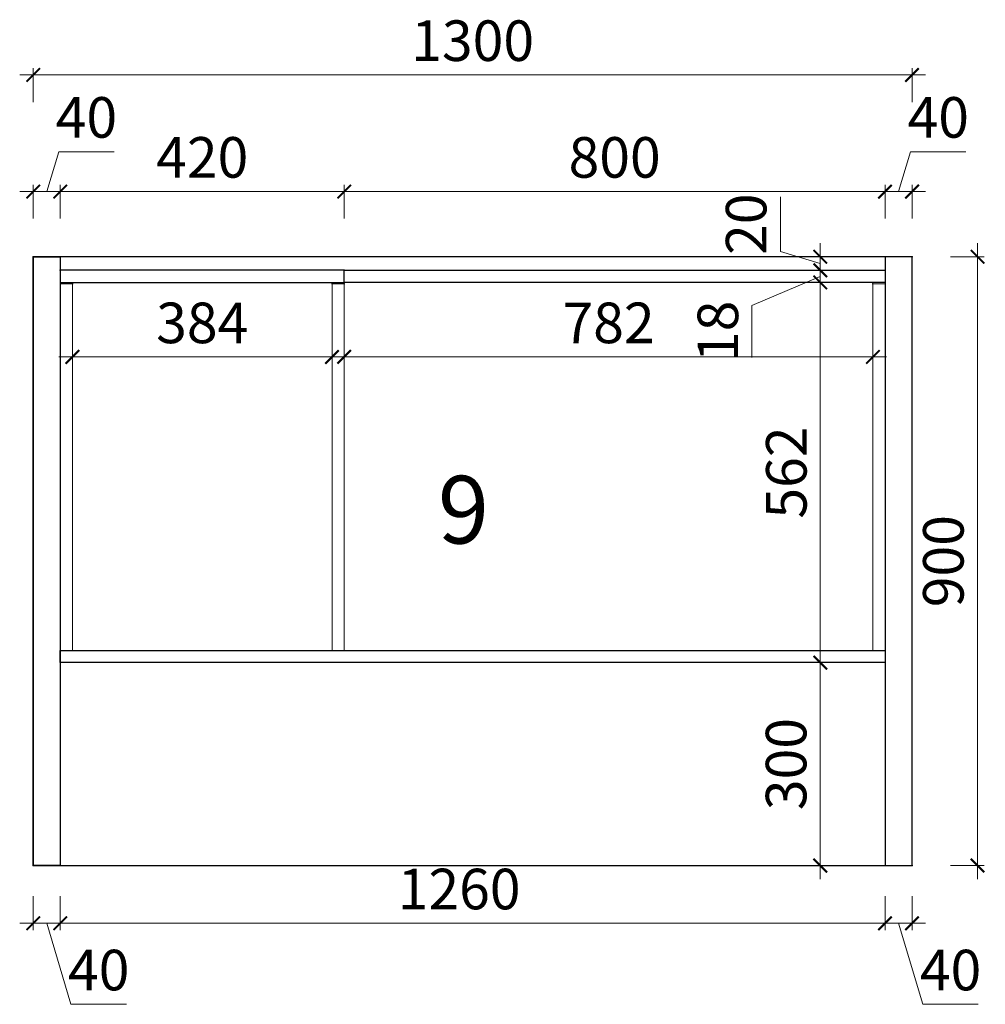
# Model space of a CAD drawing. Units: millimetres. Extents: x 182995 to 187804, y 32595 to 37470.
# Drawn here: x 186324 to 187753, y 32819 to 34274 of the extents above; entities that cross this region are included whole.
import ezdxf
from ezdxf.xclip import XClip

# ---------------------------------------------------------------- set-up
doc = ezdxf.new("R2010")
doc.units = ezdxf.units.MM
doc.header["$LTSCALE"] = 20
doc.header["$XCLIPFRAME"] = 2
doc.layers.add('HS-深灰', color=22, linetype='Continuous', lineweight=0)
doc.layers.add('柏斯特-MJ1192', color=11, linetype='Continuous')
doc.layers.add('柏斯特-珐琅白', color=160, linetype='Continuous')
doc.styles.add('黑体', font='simhei.ttf', dxfattribs={"width": 0.7})
doc.dimstyles.new('内尺寸', dxfattribs={"dimscale": 40, "dimtxt": 3, "dimasz": 1, "dimexe": 0.5, "dimexo": 0.5, "dimtad": 1, "dimrnd": 0.001, "dimtxsty": '黑体', "dimblk": 'ARCHTICK', "dimcen": 2.5, "dimdle": 1, "dimclrd": 256, "dimclre": 256, "dimclrt": 50, "dimadec": 0, "dimazin": 0, "dimtfac": 1, "dimtmove": 1, "dimatfit": 3, "dimldrblk": 'hl_arrow2', "dimfxl": 2, "dimfxlon": 1, "dimlwd": 0, "dimlwe": 0, "dimarcsym": 0})

# ---------------------------------------------------------------- blocks, each defined once
blk = doc.blocks.new('_ArchTick')
at = {"color": 50, "linetype": 'ByBlock', "const_width": 0.15}
blk.add_lwpolyline([(-0.5, -0.5), (0.5, 0.5)], dxfattribs=at)
blk = doc.blocks.new('*D10')
at = {"color": 44, "lineweight": 0, "ltscale": 0.5, "transparency": 16777216}
for p, q in [((-2952.5, -2697.9), (-2952.5, -2747.9)), ((-2912.5, -2697.9), (-2912.5, -2747.9)), ((-2972.5, -2737.9), (-2892.5, -2737.9)), ((-2932.5, -2737.9), (-2896.6, -2857.6)), ((-2896.6, -2857.6), (-2814.7, -2857.6))]:
    blk.add_line(p, q, dxfattribs=at)
at = {"layer": '柏斯特-珐琅白', "color": 0, "ltscale": 0.5, "transparency": 16777216}
for p in [(-2952.5, -2652.5), (-2912.5, -2652.5), (-2912.5, -2737.9)]:
    blk.add_point(p, dxfattribs=at)
at = {"color": 44, "lineweight": 0, "ltscale": 0.5, "transparency": 16777216, "xscale": 20, "yscale": 20, "zscale": 20, "rotation": 180}
blk.add_blockref('_ArchTick', (-2952.5, -2737.9), dxfattribs=at)
at = {"color": 44, "lineweight": 0, "ltscale": 0.5, "transparency": 16777216, "xscale": 20, "yscale": 20, "zscale": 20}
blk.add_blockref('_ArchTick', (-2912.5, -2737.9), dxfattribs=at)
at = {"color": 50, "ltscale": 0.5, "transparency": 16777216, "insert": (-2855.6, -2814.8), "char_height": 60, "attachment_point": 5, "style": '黑体'}
blk.add_mtext('40', dxfattribs=at)
blk = doc.blocks.new('hl_arrow2')
at = {"color": 2}
blk.add_line((-0.2, 0), (-1, 0), dxfattribs=at)
blk.add_lwpolyline([(-0.2, 0), (-0.9, -0.7), (-0.7, -0.9), (0, 0), (-0.7, 0.9), (-0.9, 0.7)], close=True, dxfattribs=at)
for points in [[(-0.9, 0.7), (-0.7, 0.9), (-0.2, 0), (0, 0)], [(-0.9, -0.7), (-0.7, -0.9), (-0.2, 0), (0, 0)]]:
    blk.add_solid(points, dxfattribs=at)
blk = doc.blocks.new('*D19')
at = {"color": 44, "lineweight": 0, "ltscale": 0.5, "transparency": 16777216}
for p, q in [((-2952.5, -2697.9), (-2952.5, -2747.9)), ((-1692.5, -2697.9), (-1692.5, -2747.9)), ((-2972.5, -2737.9), (-1672.5, -2737.9))]:
    blk.add_line(p, q, dxfattribs=at)
at = {"layer": '柏斯特-珐琅白', "color": 0, "ltscale": 0.5, "transparency": 16777216}
for p in [(-2952.5, -2652.5), (-1692.5, -2652.5), (-1692.5, -2737.9)]:
    blk.add_point(p, dxfattribs=at)
at = {"color": 44, "lineweight": 0, "ltscale": 0.5, "transparency": 16777216, "xscale": 20, "yscale": 20, "zscale": 20, "rotation": 180}
blk.add_blockref('_ArchTick', (-2952.5, -2737.9), dxfattribs=at)
at = {"color": 44, "lineweight": 0, "ltscale": 0.5, "transparency": 16777216, "xscale": 20, "yscale": 20, "zscale": 20}
blk.add_blockref('_ArchTick', (-1692.5, -2737.9), dxfattribs=at)
at = {"color": 50, "ltscale": 0.5, "transparency": 16777216, "insert": (-2322.5, -2695), "char_height": 60, "attachment_point": 5, "style": '黑体'}
blk.add_mtext('1260', dxfattribs=at)
blk = doc.blocks.new('*D20')
at = {"color": 44, "lineweight": 0, "ltscale": 0.5, "transparency": 16777216}
for p, q in [((-1692.5, -2697.9), (-1692.5, -2747.9)), ((-1652.5, -2697.9), (-1652.5, -2747.9)), ((-1712.5, -2737.9), (-1632.5, -2737.9)), ((-1672.5, -2737.9), (-1636.6, -2857.6)), ((-1636.6, -2857.6), (-1554.7, -2857.6))]:
    blk.add_line(p, q, dxfattribs=at)
at = {"layer": '柏斯特-珐琅白', "color": 0, "ltscale": 0.5, "transparency": 16777216}
for p in [(-1692.5, -2652.5), (-1652.5, -2652.5), (-1652.5, -2737.9)]:
    blk.add_point(p, dxfattribs=at)
at = {"color": 44, "lineweight": 0, "ltscale": 0.5, "transparency": 16777216, "xscale": 20, "yscale": 20, "zscale": 20, "rotation": 180}
blk.add_blockref('_ArchTick', (-1692.5, -2737.9), dxfattribs=at)
at = {"color": 44, "lineweight": 0, "ltscale": 0.5, "transparency": 16777216, "xscale": 20, "yscale": 20, "zscale": 20}
blk.add_blockref('_ArchTick', (-1652.5, -2737.9), dxfattribs=at)
at = {"color": 50, "ltscale": 0.5, "transparency": 16777216, "insert": (-1595.6, -2814.8), "char_height": 60, "attachment_point": 5, "style": '黑体'}
blk.add_mtext('40', dxfattribs=at)
blk = doc.blocks.new('*D11')
at = {"color": 44, "lineweight": 0, "ltscale": 0.5, "transparency": 16777216}
for p, q in [((-1788.3, -2672.5), (-1788.3, -2332.5)), ((-1748.3, -2352.5), (-1798.3, -2352.5)), ((-1748.3, -2652.5), (-1798.3, -2652.5))]:
    blk.add_line(p, q, dxfattribs=at)
at = {"layer": '柏斯特-珐琅白', "color": 0, "ltscale": 0.5, "transparency": 16777216}
for p in [(-1788.3, -2352.5), (-1692.5, -2352.5), (-1692.5, -2652.5)]:
    blk.add_point(p, dxfattribs=at)
at = {"color": 44, "lineweight": 0, "ltscale": 0.5, "transparency": 16777216, "xscale": 20, "yscale": 20, "zscale": 20}
for p, rotation in [((-1788.3, -2352.5), 90), ((-1788.3, -2652.5), 270)]:
    blk.add_blockref('_ArchTick', p, dxfattribs=dict(at, rotation=rotation))
at = {"color": 50, "ltscale": 0.5, "transparency": 16777216, "insert": (-1831.1, -2502.5), "char_height": 60, "attachment_point": 5, "rotation": 90, "style": '黑体'}
blk.add_mtext('300', dxfattribs=at)
blk = doc.blocks.new('*D12')
at = {"color": 44, "lineweight": 0, "ltscale": 0.5, "transparency": 16777216}
for p, q in [((-1555.7, -2672.5), (-1555.7, -1732.5)), ((-1595.7, -1752.5), (-1545.7, -1752.5)), ((-1595.7, -2652.5), (-1545.7, -2652.5))]:
    blk.add_line(p, q, dxfattribs=at)
at = {"layer": '柏斯特-珐琅白', "color": 0, "ltscale": 0.5, "transparency": 16777216}
for p in [(-1652.5, -1752.5), (-1555.7, -1752.5), (-1652.5, -2652.5)]:
    blk.add_point(p, dxfattribs=at)
at = {"color": 44, "lineweight": 0, "ltscale": 0.5, "transparency": 16777216, "xscale": 20, "yscale": 20, "zscale": 20}
for p, rotation in [((-1555.7, -1752.5), 90), ((-1555.7, -2652.5), 270)]:
    blk.add_blockref('_ArchTick', p, dxfattribs=dict(at, rotation=rotation))
at = {"color": 50, "ltscale": 0.5, "transparency": 16777216, "insert": (-1598.5, -2202.5), "char_height": 60, "attachment_point": 5, "rotation": 90, "style": '黑体'}
blk.add_mtext('900', dxfattribs=at)
blk = doc.blocks.new('*D102')
at = {"lineweight": 0, "ltscale": 0.5, "transparency": 16777216}
for p, q in [((-1788.269, -2372.5), (-1788.269, -1770.5)), ((-1748.269, -1790.5), (-1798.269, -1790.5)), ((-1748.269, -2352.5), (-1798.269, -2352.5))]:
    blk.add_line(p, q, dxfattribs=at)
at = {"layer": '柏斯特-珐琅白', "color": 0, "ltscale": 0.5, "transparency": 16777216}
for p in [(-1788.269, -1790.5), (-1692.5, -1790.5), (-1692.5, -2352.5)]:
    blk.add_point(p, dxfattribs=at)
at = {"lineweight": 0, "ltscale": 0.5, "transparency": 16777216, "xscale": 20, "yscale": 20, "zscale": 20}
for p, rotation in [((-1788.269, -1790.5), 90), ((-1788.269, -2352.5), 270)]:
    blk.add_blockref('_ArchTick', p, dxfattribs=dict(at, rotation=rotation))
at = {"color": 50, "ltscale": 0.5, "transparency": 16777216, "insert": (-1830.769, -2071.5), "char_height": 60, "attachment_point": 5, "rotation": 90, "style": '黑体'}
blk.add_mtext('562', dxfattribs=at)
blk = doc.blocks.new('*D101')
at = {"lineweight": 0, "ltscale": 0.5, "transparency": 16777216}
for p, q in [((-1788.3, -1772.5), (-1788.3, -1752.5)), ((-1748.3, -1772.5), (-1798.3, -1772.5)), ((-1788.3, -1790.5), (-1788.3, -1772.5)), ((-1788.3, -1790.5), (-1788.3, -1772.5)), ((-1788.3, -1781.5), (-1889.5, -1824.4)), ((-1748.3, -1790.5), (-1798.3, -1790.5)), ((-1788.3, -1790.5), (-1788.3, -1810.5)), ((-1889.5, -1824.4), (-1889.5, -1901.3))]:
    blk.add_line(p, q, dxfattribs=at)
at = {"layer": '柏斯特-珐琅白', "color": 0, "ltscale": 0.5, "transparency": 16777216}
for p in [(-1788.3, -1772.5), (-1692.5, -1772.5), (-1692.5, -1790.5)]:
    blk.add_point(p, dxfattribs=at)
at = {"lineweight": 0, "ltscale": 0.5, "transparency": 16777216, "xscale": 20, "yscale": 20, "zscale": 20}
for p, rotation in [((-1788.3, -1772.5), 270), ((-1788.3, -1790.5), 90)]:
    blk.add_blockref('_ArchTick', p, dxfattribs=dict(at, rotation=rotation))
at = {"color": 50, "ltscale": 0.5, "transparency": 16777216, "insert": (-1932, -1862.8), "char_height": 60, "attachment_point": 5, "rotation": 90, "style": '黑体'}
blk.add_mtext('18', dxfattribs=at)
blk = doc.blocks.new('*D13')
at = {"color": 44, "lineweight": 0, "ltscale": 0.5, "transparency": 16777216}
for p, q in [((-1847.4, -1744.8), (-1847.4, -1664.1)), ((-1788.3, -1762.5), (-1847.4, -1744.8)), ((-1788.3, -1752.5), (-1788.3, -1732.5)), ((-1748.3, -1752.5), (-1798.3, -1752.5)), ((-1788.3, -1772.5), (-1788.3, -1752.5)), ((-1788.3, -1772.5), (-1788.3, -1752.5)), ((-1748.3, -1772.5), (-1798.3, -1772.5)), ((-1788.3, -1772.5), (-1788.3, -1792.5))]:
    blk.add_line(p, q, dxfattribs=at)
at = {"layer": '柏斯特-珐琅白', "color": 0, "ltscale": 0.5, "transparency": 16777216}
for p in [(-1788.3, -1752.5), (-1692.5, -1752.5), (-1692.5, -1772.5)]:
    blk.add_point(p, dxfattribs=at)
at = {"color": 44, "lineweight": 0, "ltscale": 0.5, "transparency": 16777216, "xscale": 20, "yscale": 20, "zscale": 20}
for p, rotation in [((-1788.3, -1752.5), 270), ((-1788.3, -1772.5), 90)]:
    blk.add_blockref('_ArchTick', p, dxfattribs=dict(at, rotation=rotation))
at = {"color": 50, "ltscale": 0.5, "transparency": 16777216, "insert": (-1890.2, -1704.4), "char_height": 60, "attachment_point": 5, "rotation": 90, "style": '黑体'}
blk.add_mtext('20', dxfattribs=at)
blk = doc.blocks.new('*D14')
at = {"color": 44, "lineweight": 0, "ltscale": 0.5, "transparency": 16777216}
for p, q in [((-1672.5, -1656.2), (-2512.5, -1656.2)), ((-2492.5, -1696.2), (-2492.5, -1646.2)), ((-1692.5, -1696.2), (-1692.5, -1646.2))]:
    blk.add_line(p, q, dxfattribs=at)
at = {"layer": '柏斯特-珐琅白', "color": 0, "ltscale": 0.5, "transparency": 16777216}
for p in [(-2492.5, -1656.2), (-2492.5, -1772.5), (-1692.5, -1772.5)]:
    blk.add_point(p, dxfattribs=at)
at = {"color": 44, "lineweight": 0, "ltscale": 0.5, "transparency": 16777216, "xscale": 20, "yscale": 20, "zscale": 20, "rotation": 180}
blk.add_blockref('_ArchTick', (-2492.5, -1656.2), dxfattribs=at)
at = {"color": 44, "lineweight": 0, "ltscale": 0.5, "transparency": 16777216, "xscale": 20, "yscale": 20, "zscale": 20}
blk.add_blockref('_ArchTick', (-1692.5, -1656.2), dxfattribs=at)
at = {"color": 50, "ltscale": 0.5, "transparency": 16777216, "insert": (-2092.5, -1613.4), "char_height": 60, "attachment_point": 5, "style": '黑体'}
blk.add_mtext('800', dxfattribs=at)
blk = doc.blocks.new('*D15')
at = {"color": 44, "lineweight": 0, "ltscale": 0.5, "transparency": 16777216}
for p, q in [((-1672.5, -1656.2), (-1654.8, -1597.2)), ((-1654.8, -1597.2), (-1572.9, -1597.2)), ((-1632.5, -1656.2), (-1712.5, -1656.2)), ((-1692.5, -1696.2), (-1692.5, -1646.2)), ((-1652.5, -1696.2), (-1652.5, -1646.2))]:
    blk.add_line(p, q, dxfattribs=at)
at = {"layer": '柏斯特-珐琅白', "color": 0, "ltscale": 0.5, "transparency": 16777216}
for p in [(-1692.5, -1656.2), (-1692.5, -1752.5), (-1652.5, -1752.5)]:
    blk.add_point(p, dxfattribs=at)
at = {"color": 44, "lineweight": 0, "ltscale": 0.5, "transparency": 16777216, "xscale": 20, "yscale": 20, "zscale": 20, "rotation": 180}
blk.add_blockref('_ArchTick', (-1692.5, -1656.2), dxfattribs=at)
at = {"color": 44, "lineweight": 0, "ltscale": 0.5, "transparency": 16777216, "xscale": 20, "yscale": 20, "zscale": 20}
blk.add_blockref('_ArchTick', (-1652.5, -1656.2), dxfattribs=at)
at = {"color": 50, "ltscale": 0.5, "transparency": 16777216, "insert": (-1613.8, -1554.3), "char_height": 60, "attachment_point": 5, "style": '黑体'}
blk.add_mtext('40', dxfattribs=at)
blk = doc.blocks.new('*D16')
at = {"color": 44, "lineweight": 0, "ltscale": 0.5, "transparency": 16777216}
for p, q in [((-2472.5, -1656.2), (-2932.5, -1656.2)), ((-2912.5, -1696.2), (-2912.5, -1646.2)), ((-2492.5, -1696.2), (-2492.5, -1646.2))]:
    blk.add_line(p, q, dxfattribs=at)
at = {"layer": '柏斯特-珐琅白', "color": 0, "ltscale": 0.5, "transparency": 16777216}
for p in [(-2912.5, -1656.2), (-2912.5, -1772.5), (-2492.5, -1772.5)]:
    blk.add_point(p, dxfattribs=at)
at = {"color": 44, "lineweight": 0, "ltscale": 0.5, "transparency": 16777216, "xscale": 20, "yscale": 20, "zscale": 20, "rotation": 180}
blk.add_blockref('_ArchTick', (-2912.5, -1656.2), dxfattribs=at)
at = {"color": 44, "lineweight": 0, "ltscale": 0.5, "transparency": 16777216, "xscale": 20, "yscale": 20, "zscale": 20}
blk.add_blockref('_ArchTick', (-2492.5, -1656.2), dxfattribs=at)
at = {"color": 50, "ltscale": 0.5, "transparency": 16777216, "insert": (-2702.5, -1613.4), "char_height": 60, "attachment_point": 5, "style": '黑体'}
blk.add_mtext('420', dxfattribs=at)
blk = doc.blocks.new('*D17')
at = {"color": 44, "lineweight": 0, "ltscale": 0.5, "transparency": 16777216}
for p, q in [((-2932.5, -1656.2), (-2914.8, -1597.2)), ((-2914.8, -1597.2), (-2832.9, -1597.2)), ((-2892.5, -1656.2), (-2972.5, -1656.2)), ((-2952.5, -1696.2), (-2952.5, -1646.2)), ((-2912.5, -1696.2), (-2912.5, -1646.2))]:
    blk.add_line(p, q, dxfattribs=at)
at = {"layer": '柏斯特-珐琅白', "color": 0, "ltscale": 0.5, "transparency": 16777216}
for p in [(-2952.5, -1656.2), (-2952.5, -1752.5), (-2912.5, -1752.5)]:
    blk.add_point(p, dxfattribs=at)
at = {"color": 44, "lineweight": 0, "ltscale": 0.5, "transparency": 16777216, "xscale": 20, "yscale": 20, "zscale": 20, "rotation": 180}
blk.add_blockref('_ArchTick', (-2952.5, -1656.2), dxfattribs=at)
at = {"color": 44, "lineweight": 0, "ltscale": 0.5, "transparency": 16777216, "xscale": 20, "yscale": 20, "zscale": 20}
blk.add_blockref('_ArchTick', (-2912.5, -1656.2), dxfattribs=at)
at = {"color": 50, "ltscale": 0.5, "transparency": 16777216, "insert": (-2873.8, -1554.3), "char_height": 60, "attachment_point": 5, "style": '黑体'}
blk.add_mtext('40', dxfattribs=at)
blk = doc.blocks.new('*D18')
at = {"color": 44, "lineweight": 0, "ltscale": 0.5, "transparency": 16777216}
for p, q in [((-2972.5, -1483.8), (-1632.5, -1483.8)), ((-2952.5, -1523.8), (-2952.5, -1473.8)), ((-1652.5, -1523.8), (-1652.5, -1473.8))]:
    blk.add_line(p, q, dxfattribs=at)
at = {"layer": '柏斯特-珐琅白', "color": 0, "ltscale": 0.5, "transparency": 16777216}
for p in [(-1652.5, -1483.8), (-2952.5, -1752.5), (-1652.5, -1752.5)]:
    blk.add_point(p, dxfattribs=at)
at = {"color": 44, "lineweight": 0, "ltscale": 0.5, "transparency": 16777216, "xscale": 20, "yscale": 20, "zscale": 20, "rotation": 180}
blk.add_blockref('_ArchTick', (-2952.5, -1483.8), dxfattribs=at)
at = {"color": 44, "lineweight": 0, "ltscale": 0.5, "transparency": 16777216, "xscale": 20, "yscale": 20, "zscale": 20}
blk.add_blockref('_ArchTick', (-1652.5, -1483.8), dxfattribs=at)
at = {"color": 50, "ltscale": 0.5, "transparency": 16777216, "insert": (-2302.5, -1440.9), "char_height": 60, "attachment_point": 5, "style": '黑体'}
blk.add_mtext('1300', dxfattribs=at)
blk = doc.blocks.new('*D103')
at = {"lineweight": 0, "ltscale": 0.5, "transparency": 16777216}
for p, q in [((-2894.5, -1860.565), (-2894.5, -1910.565)), ((-2510.5, -1860.565), (-2510.5, -1910.565)), ((-2914.5, -1900.565), (-2490.5, -1900.565))]:
    blk.add_line(p, q, dxfattribs=at)
at = {"layer": '柏斯特-珐琅白', "color": 0, "ltscale": 0.5, "transparency": 16777216}
for p in [(-2894.5, -1792.5), (-2510.5, -1792.5), (-2510.5, -1900.565)]:
    blk.add_point(p, dxfattribs=at)
at = {"lineweight": 0, "ltscale": 0.5, "transparency": 16777216, "xscale": 20, "yscale": 20, "zscale": 20, "rotation": 180}
blk.add_blockref('_ArchTick', (-2894.5, -1900.565), dxfattribs=at)
at = {"lineweight": 0, "ltscale": 0.5, "transparency": 16777216, "xscale": 20, "yscale": 20, "zscale": 20}
blk.add_blockref('_ArchTick', (-2510.5, -1900.565), dxfattribs=at)
at = {"color": 50, "ltscale": 0.5, "transparency": 16777216, "insert": (-2702.5, -1858.065), "char_height": 60, "attachment_point": 5, "style": '黑体'}
blk.add_mtext('384', dxfattribs=at)
blk = doc.blocks.new('*D104')
at = {"lineweight": 0, "ltscale": 0.5, "transparency": 16777216}
for p, q in [((-2492.5, -1860.565), (-2492.5, -1910.565)), ((-1710.5, -1860.565), (-1710.5, -1910.565)), ((-2512.5, -1900.565), (-1690.5, -1900.565))]:
    blk.add_line(p, q, dxfattribs=at)
at = {"layer": '柏斯特-珐琅白', "color": 0, "ltscale": 0.5, "transparency": 16777216}
for p in [(-2492.5, -1792.5), (-1710.5, -1792.5), (-1710.5, -1900.565)]:
    blk.add_point(p, dxfattribs=at)
at = {"lineweight": 0, "ltscale": 0.5, "transparency": 16777216, "xscale": 20, "yscale": 20, "zscale": 20, "rotation": 180}
blk.add_blockref('_ArchTick', (-2492.5, -1900.565), dxfattribs=at)
at = {"lineweight": 0, "ltscale": 0.5, "transparency": 16777216, "xscale": 20, "yscale": 20, "zscale": 20}
blk.add_blockref('_ArchTick', (-1710.5, -1900.565), dxfattribs=at)
at = {"color": 50, "ltscale": 0.5, "transparency": 16777216, "insert": (-2101.5, -1858.065), "char_height": 60, "attachment_point": 5, "style": '黑体'}
blk.add_mtext('782', dxfattribs=at)
blk = doc.blocks.new('厨房布局')
at = {"ltscale": 0.5}
for points in [[(-1652.5, -2652.5), (-1652.5, -1752.5), (-2952.5, -1752.5), (-2952.5, -2652.5)], [(-2952.5, -2652.5), (-2952.5, -1752.5), (-2912.5, -1752.5), (-2912.5, -2652.5)], [(-1652.5, -2652.5), (-1652.5, -1752.5), (-1692.5, -1752.5), (-1692.5, -2652.5)]]:
    blk.add_lwpolyline(points, close=True, dxfattribs=at)
at = {"layer": 'HS-深灰', "ltscale": 0.5}
for points in [[(-2894.5, -2334.5), (-2894.5, -1792.5), (-2912.5, -1792.5), (-2912.5, -2334.5)], [(-2492.5, -2334.5), (-2492.5, -1792.5), (-2510.5, -1792.5), (-2510.5, -2334.5)], [(-1710.5, -2334.5), (-1710.5, -1792.5), (-1692.5, -1792.5), (-1692.5, -2334.5)]]:
    blk.add_lwpolyline(points, close=True, dxfattribs=at)
at = {"layer": '柏斯特-MJ1192', "ltscale": 0.5}
for points in [[(-2912.5, -1772.5), (-2912.5, -1790.5), (-2492.5, -1790.5), (-2492.5, -1772.5)], [(-1692.5, -1772.5), (-1692.5, -1790.5), (-2492.5, -1790.5), (-2492.5, -1772.5)], [(-2912.5, -2352.5), (-2912.5, -2334.5), (-1692.5, -2334.5), (-1692.5, -2352.5)]]:
    blk.add_lwpolyline(points, close=True, dxfattribs=at)
at = {"ltscale": 0.5, "insert": (-2353.971, -2076.392), "char_height": 100, "attachment_point": 1, "style": '黑体'}
blk.add_mtext_dynamic_manual_height_columns('9', width=237.872, gutter_width=500, heights=[0], dxfattribs=at)
at = {"ltscale": 0.5}
for base, p1, p2, picture, middle in [((-1652.5, -1483.756), (-2952.5, -1752.5), (-1652.5, -1752.5), '*D18', (-2302.5, -1440.919)), ((-2952.5, -1656.241), (-2912.5, -1752.5), (-2952.5, -1752.5), '*D17', (-2902.274, -1554.317)), ((-1692.5, -1656.241), (-1652.5, -1752.5), (-1692.5, -1752.5), '*D15', (-1642.274, -1554.317)), ((-2912.5, -1656.241), (-2492.5, -1772.5), (-2912.5, -1772.5), '*D16', (-2702.5, -1613.404)), ((-2492.5, -1656.241), (-1692.5, -1772.5), (-2492.5, -1772.5), '*D14', (-2092.5, -1613.404)), ((-2510.5, -1900.565), (-2894.5, -1792.5), (-2510.5, -1792.5), '*D103', (-2702.5, -1858.065)), ((-1710.5, -1900.565), (-2492.5, -1792.5), (-1710.5, -1792.5), '*D104', (-2101.5, -1858.065)), ((-2912.5, -2737.885), (-2952.5, -2652.5), (-2912.5, -2652.5), '*D10', (-2884.072, -2814.809)), ((-1692.5, -2737.885), (-2952.5, -2652.5), (-1692.5, -2652.5), '*D19', (-2322.5, -2695.048)), ((-1652.5, -2737.885), (-1692.5, -2652.5), (-1652.5, -2652.5), '*D20', (-1624.072, -2814.809))]:
    dim = blk.add_linear_dim(base=base, p1=p1, p2=p2, dimstyle='内尺寸', override={"dimscale": 0, "dimtix": 0, "dimtofl": 1, "dimtmove": 1, "dimatfit": 3}, dxfattribs=at)
    dim.commit()
    dim.dimension.update_dxf_attribs({"geometry": picture, "text_midpoint": middle})
for base, p1, p2, picture, middle in [((-1788.269, -1752.5), (-1692.5, -1772.5), (-1692.5, -1752.5), '*D13', (-1890.193, -1732.274)), ((-1555.703, -1752.5), (-1652.5, -2652.5), (-1652.5, -1752.5), '*D12', (-1598.54, -2202.5)), ((-1788.269, -1790.5), (-1692.5, -2352.5), (-1692.5, -1790.5), '*D102', (-1830.769, -2071.5)), ((-1788.269, -2352.5), (-1692.5, -2652.5), (-1692.5, -2352.5), '*D11', (-1831.106, -2502.5))]:
    dim = blk.add_linear_dim(base=base, p1=p1, p2=p2, angle=90, dimstyle='内尺寸', override={"dimscale": 0, "dimtix": 0, "dimtofl": 1, "dimtmove": 1, "dimatfit": 3}, dxfattribs=at)
    dim.commit()
    dim.dimension.update_dxf_attribs({"geometry": picture, "text_midpoint": middle})
dim = blk.add_linear_dim(base=(-1788.269, -1772.5), p1=(-1692.5, -1790.5), p2=(-1692.5, -1772.5), angle=90, dimstyle='内尺寸', override={"dimscale": 0, "dimtix": 0, "dimtofl": 1, "dimtmove": 1, "dimatfit": 3}, dxfattribs=at)
dim.commit()
dim.dimension.update_dxf_attribs({"geometry": '*D101', "text_midpoint": (-1889.519, -1836.892), "dimtype": 128})

msp = doc.modelspace()

# ---------------------------------------------------------------- block references
ref = msp.add_blockref('厨房布局', (189296.775, 35676.44))
XClip(ref).set_block_clipping_path([(-3060.1887136366, -2978.346), (-1492.3607136366, -1324.046)])

doc.saveas('drawing.dxf')
